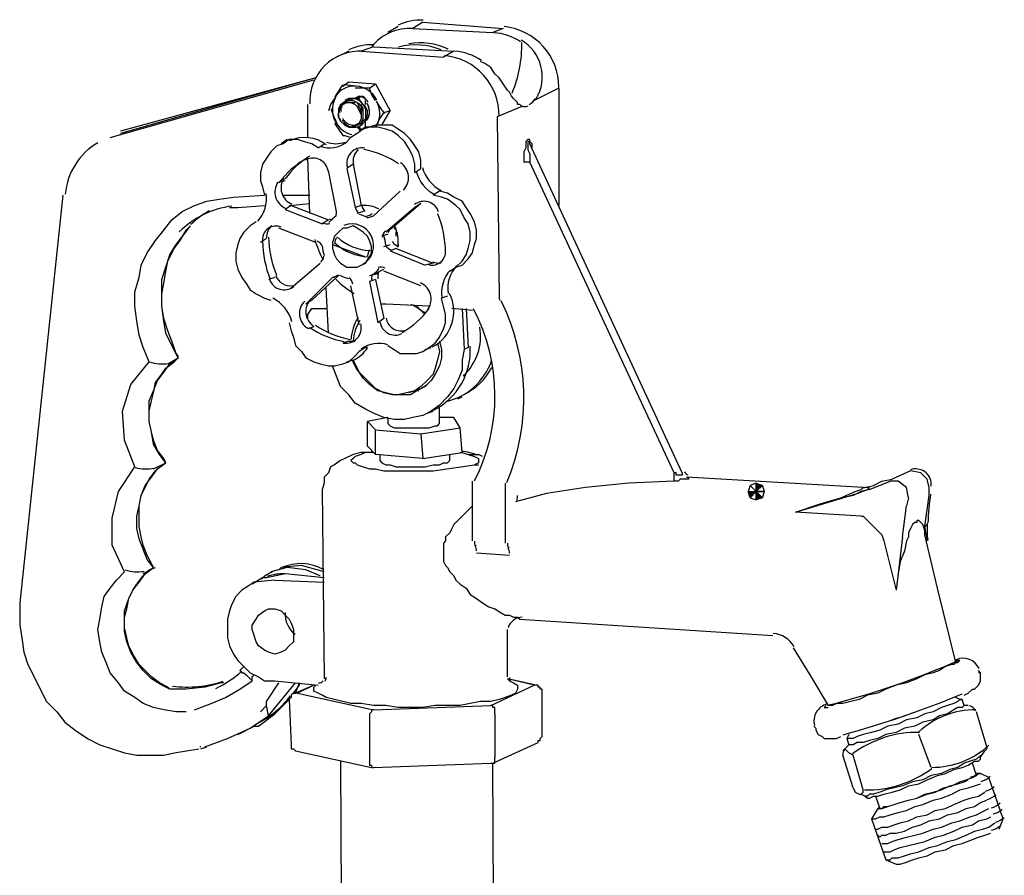
# Model space of a CAD drawing. Extents: x -53 to 271, y 37 to 230.
# Drawn here: x 172 to 192, y 189 to 207 of the extents above; entities that cross this region are included whole.
import ezdxf

# ---------------------------------------------------------------- set-up
doc = ezdxf.new("R2010")
doc.units = 0
doc.layers.add('LAYER_1', color=160, linetype='Continuous')

msp = doc.modelspace()

# ---------------------------------------------------------------- hatches: boundary and pattern name
at = {"layer": 'LAYER_1'}
h = msp.add_hatch(color=7, dxfattribs=at)
h.dxf.hatch_style = 2
edge = h.paths.add_edge_path(flags=16)
edge.add_spline(control_points=[(187.041, 197.203), (187.041, 197.203), (186.998, 197.076), (186.998, 197.076), (186.998, 197.076), (187.168, 197.076), (187.168, 197.076), (187.168, 197.076), (187.041, 197.203), (187.041, 197.203)], knot_values=[0, 0, 0, 0, 1, 1, 1, 2, 2, 2, 3, 3, 3, 3], degree=3, periodic=0)
edge = h.paths.add_edge_path()
edge.add_spline(control_points=[(186.998, 197.076), (186.998, 197.076), (187.168, 197.076), (187.168, 197.076), (187.168, 197.076), (187.041, 196.949), (187.041, 196.949), (187.041, 196.949), (186.998, 197.076), (186.998, 197.076)], knot_values=[0, 0, 0, 0, 1, 1, 1, 2, 2, 2, 3, 3, 3, 3], degree=3, periodic=0)
h = msp.add_hatch(color=7, dxfattribs=at)
h.dxf.hatch_style = 2
edge = h.paths.add_edge_path(flags=16)
edge.add_spline(control_points=[(187.337, 197.076), (187.337, 197.076), (187.295, 197.203), (187.295, 197.203), (187.295, 197.203), (187.168, 197.076), (187.168, 197.076), (187.168, 197.076), (187.337, 197.076), (187.337, 197.076)], knot_values=[0, 0, 0, 0, 1, 1, 1, 2, 2, 2, 3, 3, 3, 3], degree=3, periodic=0)
edge = h.paths.add_edge_path()
edge.add_spline(control_points=[(187.295, 197.203), (187.295, 197.203), (187.168, 197.076), (187.168, 197.076), (187.168, 197.076), (187.168, 197.245), (187.168, 197.245), (187.168, 197.245), (187.295, 197.203), (187.295, 197.203)], knot_values=[0, 0, 0, 0, 1, 1, 1, 2, 2, 2, 3, 3, 3, 3], degree=3, periodic=0)
edge = h.paths.add_edge_path(flags=16)
edge.add_spline(control_points=[(187.168, 197.076), (187.168, 197.076), (187.168, 197.245), (187.168, 197.245), (187.168, 197.245), (187.041, 197.203), (187.041, 197.203), (187.041, 197.203), (187.168, 197.076), (187.168, 197.076)], knot_values=[0, 0, 0, 0, 1, 1, 1, 2, 2, 2, 3, 3, 3, 3], degree=3, periodic=0)
h = msp.add_hatch(color=7, dxfattribs=at)
h.dxf.hatch_style = 2
edge = h.paths.add_edge_path(flags=16)
edge.add_spline(control_points=[(187.041, 196.949), (187.041, 196.949), (187.168, 196.906), (187.168, 196.906), (187.168, 196.906), (187.168, 197.076), (187.168, 197.076), (187.168, 197.076), (187.041, 196.949), (187.041, 196.949)], knot_values=[0, 0, 0, 0, 1, 1, 1, 2, 2, 2, 3, 3, 3, 3], degree=3, periodic=0)
edge = h.paths.add_edge_path()
edge.add_spline(control_points=[(187.168, 196.906), (187.168, 196.906), (187.168, 197.076), (187.168, 197.076), (187.168, 197.076), (187.295, 196.949), (187.295, 196.949), (187.295, 196.949), (187.168, 196.906), (187.168, 196.906)], knot_values=[0, 0, 0, 0, 1, 1, 1, 2, 2, 2, 3, 3, 3, 3], degree=3, periodic=0)
edge = h.paths.add_edge_path(flags=16)
edge.add_spline(control_points=[(187.168, 197.076), (187.168, 197.076), (187.295, 196.949), (187.295, 196.949), (187.295, 196.949), (187.337, 197.076), (187.337, 197.076), (187.337, 197.076), (187.168, 197.076), (187.168, 197.076)], knot_values=[0, 0, 0, 0, 1, 1, 1, 2, 2, 2, 3, 3, 3, 3], degree=3, periodic=0)

# ---------------------------------------------------------------- linework, layer by layer
at = {"layer": 'LAYER_1', "color": 7}
for p, q in [((179.802, 206.643), (179.59, 206.516)), ((180.31, 206.728), (180.098, 206.601)), ((180.31, 206.728), (181.961, 206.601)), ((180.098, 206.601), (181.749, 206.516)), ((181.961, 206.601), (181.749, 206.516)), ((178.786, 206.135), (178.532, 206.008)), ((179.294, 206.22), (179.04, 206.135)), ((179.04, 206.135), (180.733, 206.008)), ((179.294, 206.22), (180.945, 206.135)), ((180.945, 206.135), (180.733, 206.008)), ((173.875, 204.357), (178.066, 205.542)), ((178.109, 205.585), (174.087, 204.484)), ((178.109, 205.585), (174.087, 204.442)), ((183.104, 205.373), (182.596, 205.119)), ((183.104, 205.373), (183.104, 202.96)), ((177.939, 204.357), (177.939, 205.035)), ((178.701, 205.119), (178.701, 205.119)), ((178.744, 205.119), (178.744, 205.119)), ((178.998, 205.204), (178.913, 205.161)), ((178.998, 205.204), (178.998, 205.204)), ((179.125, 205.035), (179.125, 205.119)), ((178.616, 204.992), (178.574, 204.95)), ((178.616, 204.992), (178.574, 204.95)), ((179.463, 204.611), (179.633, 204.907)), ((182.342, 204.992), (181.834, 204.78)), ((178.616, 204.696), (178.616, 204.738)), ((179.125, 204.696), (179.125, 204.738)), ((179.125, 204.569), (179.125, 204.696)), ((181.834, 204.78), (181.876, 201.055)), ((178.955, 204.569), (178.998, 204.569)), ((179.125, 204.569), (178.998, 204.484)), ((179.04, 204.526), (178.998, 204.526)), ((177.516, 204.315), (177.389, 204.23)), ((178.151, 204.146), (178.278, 204.23)), ((185.644, 197.457), (182.511, 204.23)), ((182.511, 204.23), (182.511, 204.23)), ((177.897, 203.934), (177.897, 203.891)), ((177.982, 202.791), (177.939, 203.934)), ((178.871, 203.807), (178.744, 203.722)), ((178.871, 203.807), (179.04, 202.96)), ((182.511, 203.849), (182.384, 203.849)), ((185.475, 197.457), (182.511, 203.849)), ((178.532, 202.833), (178.363, 203.68)), ((178.744, 203.722), (178.913, 202.918)), ((177.473, 203.468), (177.304, 203.426)), ((179.294, 202.748), (179.844, 203.256)), ((172.902, 203.172), (172.013, 194.79)), ((176.415, 203.129), (177.05, 203.172)), ((177.431, 203.172), (177.982, 203.172)), ((177.558, 202.96), (177.982, 203.002)), ((180.267, 203.002), (179.675, 202.494)), ((180.267, 203.002), (180.141, 202.918)), ((176.5, 202.918), (177.05, 202.96)), ((177.601, 202.96), (177.473, 202.875)), ((177.473, 202.875), (178.235, 202.579)), ((177.601, 202.96), (178.363, 202.664)), ((179.04, 202.96), (178.913, 202.918)), ((179.082, 202.833), (178.955, 202.791)), ((180.141, 202.918), (179.548, 202.41)), ((178.363, 202.664), (178.235, 202.579)), ((179.167, 202.706), (179.294, 202.748)), ((179.294, 202.748), (179.294, 202.748)), ((178.109, 202.198), (177.347, 202.494)), ((178.659, 202.494), (178.659, 202.494)), ((179.675, 202.494), (179.548, 202.41)), ((179.76, 202.494), (179.717, 202.537)), ((179.76, 202.325), (179.76, 202.41)), ((177.092, 202.283), (176.966, 202.198)), ((179.59, 202.367), (179.463, 202.325)), ((178.447, 202.156), (179.125, 201.902)), ((179.505, 202.113), (179.633, 202.156)), ((179.76, 202.071), (179.633, 202.029)), ((179.633, 202.029), (180.352, 201.732)), ((179.76, 202.071), (180.522, 201.775)), ((179.802, 202.156), (179.802, 202.113)), ((177.601, 201.267), (178.193, 201.775)), ((180.522, 201.775), (180.352, 201.732)), ((179.04, 201.732), (179.04, 201.732)), ((179.336, 201.563), (179.421, 201.605)), ((179.421, 201.605), (179.505, 201.648)), ((180.267, 201.309), (179.505, 201.605)), ((177.262, 201.478), (177.135, 201.436)), ((178.447, 201.478), (177.897, 200.928)), ((178.574, 201.521), (178.024, 201.013)), ((178.574, 201.521), (178.447, 201.478)), ((179.209, 201.521), (179.379, 201.563)), ((179.336, 201.436), (179.209, 201.394)), ((179.209, 201.394), (179.379, 200.547)), ((179.336, 201.436), (179.505, 200.632)), ((178.363, 200.335), (178.32, 201.267)), ((178.998, 200.505), (178.828, 201.309)), ((178.024, 201.013), (177.897, 200.928)), ((180.818, 201.097), (180.691, 201.055)), ((181.326, 200.801), (180.903, 200.843)), ((181.199, 200.843), (181.241, 200.039)), ((179.505, 200.632), (179.379, 200.547)), ((178.066, 200.463), (177.939, 200.42)), ((178.786, 200.166), (178.659, 200.124)), ((180.352, 199.997), (180.479, 200.039)), ((181.241, 200.039), (181.157, 199.997)), ((178.744, 199.743), (178.871, 199.785)), ((180.141, 199.15), (180.267, 199.192)), ((181.029, 198.981), (181.114, 199.023)), ((180.648, 198.473), (180.648, 198.811)), ((179.59, 198.6), (179.59, 198.473)), ((180.395, 198.685), (180.522, 198.727)), ((179.421, 197.838), (179.421, 197.711)), ((180.86, 197.711), (180.86, 197.838)), ((181.538, 197.796), (181.453, 197.838)), ((174.764, 197.541), (175.018, 197.668)), ((175.018, 197.668), (175.018, 197.668)), ((185.475, 197.288), (185.475, 197.457)), ((189.369, 197.16), (185.729, 197.372)), ((190.343, 197.499), (189.962, 197.33)), ((190.343, 197.499), (189.962, 197.33)), ((189.962, 197.33), (189.962, 197.33)), ((190.343, 197.499), (190.343, 197.499)), ((178.235, 197.118), (178.278, 193.223)), ((181.326, 196.06), (181.326, 197.288)), ((182.003, 197.245), (182.003, 196.017)), ((189.496, 197.118), (189.92, 197.288)), ((190.724, 196.991), (190.724, 197.16)), ((190.724, 197.16), (190.724, 197.16)), ((190.301, 196.949), (190.258, 196.779)), ((190.724, 196.991), (190.724, 196.991)), ((190.173, 196.144), (190.258, 196.779)), ((189.327, 196.568), (189.369, 196.568)), ((189.75, 196.187), (189.369, 196.568)), ((190.639, 196.356), (190.682, 196.398)), ((190.173, 196.144), (190.047, 195.044)), ((182.088, 195.763), (181.41, 195.806)), ((174.553, 195.382), (174.764, 195.51)), ((174.764, 195.51), (174.764, 195.51)), ((177.389, 195.51), (177.347, 195.467)), ((177.008, 195.298), (176.796, 195.171)), ((177.092, 195.298), (177.008, 195.298)), ((177.347, 195.467), (177.177, 195.425)), ((178.278, 195.298), (177.473, 195.382)), ((178.278, 195.298), (177.473, 195.382)), ((176.796, 195.171), (176.839, 195.213)), ((177.262, 195.255), (176.839, 195.213)), ((177.262, 195.255), (178.278, 195.213)), ((182.3, 194.451), (187.507, 194.113)), ((182.046, 193.266), (182.046, 194.239)), ((191.782, 193.35), (191.74, 193.393)), ((176.204, 193.139), (176.161, 193.139)), ((177.092, 192.758), (177.347, 193.139)), ((177.135, 192.461), (177.685, 193.139)), ((178.066, 193.096), (177.685, 192.927)), ((182.638, 193.096), (182.046, 193.223)), ((175.103, 193.012), (175.103, 193.012)), ((177.092, 192.673), (176.966, 192.546)), ((179.294, 192.588), (181.707, 192.673)), ((191.359, 192.8), (191.274, 192.842)), ((191.444, 192.673), (191.401, 192.8)), ((191.528, 192.673), (191.444, 192.673)), ((181.791, 192.504), (181.791, 191.615)), ((191.909, 191.826), (191.698, 192.546)), ((179.209, 192.419), (179.209, 191.488)), ((176.5, 192.08), (176.839, 192.25)), ((188.353, 192.25), (188.396, 192.207)), ((189.073, 192.08), (189.03, 191.996)), ((190.766, 191.403), (190.512, 192.08)), ((181.749, 191.488), (182.68, 191.911)), ((189.073, 191.869), (188.946, 191.742)), ((189.03, 191.996), (189.073, 191.869)), ((175.188, 191.699), (175.696, 191.784)), ((175.738, 191.784), (175.865, 191.826)), ((175.823, 191.826), (175.823, 191.826)), ((177.685, 191.742), (179.252, 191.403)), ((189.158, 190.98), (188.946, 191.657)), ((189.369, 190.938), (189.158, 191.657)), ((191.782, 191.615), (191.867, 191.742)), ((191.782, 191.615), (191.782, 191.657)), ((178.616, 191.53), (178.701, 173.835)), ((179.294, 191.403), (181.707, 191.488)), ((181.834, 173.877), (181.749, 191.488)), ((191.698, 191.234), (191.613, 191.488)), ((191.952, 191.191), (191.782, 191.276)), ((192.248, 190.345), (191.952, 191.191)), ((189.327, 190.853), (189.411, 190.81)), ((189.411, 190.81), (189.454, 190.768)), ((189.623, 190.81), (189.708, 190.556)), ((192.163, 190.133), (192.248, 190.345)), ((189.835, 189.498), (190.047, 189.413))]:
    msp.add_line(p, q, dxfattribs=at)
for points in [[(182.342, 204.992), (182.3, 205.035), (182.257, 205.035), (182.257, 205.077), (182.215, 205.119), (182.173, 205.161), (182.13, 205.204), (182.088, 205.288), (182.046, 205.331), (181.961, 205.458), (181.876, 205.585), (181.791, 205.669), (181.707, 205.796), (181.58, 205.881), (181.495, 205.923)], [(178.659, 205.415), (178.786, 205.5), (179.336, 205.458)], [(179.336, 205.119), (179.252, 205.246), (179.209, 205.373), (179.336, 205.458), (179.633, 204.907), (179.505, 204.865)], [(179.209, 205.373), (179.082, 205.373), (178.913, 205.373)], [(178.49, 205.161), (178.405, 205.035), (178.363, 204.907)], [(178.574, 204.907), (178.616, 204.95), (178.659, 205.035), (178.701, 205.077), (178.786, 205.119), (178.871, 205.119), (178.955, 205.077), (178.998, 205.035), (179.04, 204.992), (179.04, 204.907), (179.04, 204.823)], [(178.574, 204.865), (178.616, 204.95), (178.659, 205.035), (178.744, 205.077), (178.828, 205.077), (178.913, 205.035), (178.955, 204.992), (178.998, 204.907), (179.04, 204.823), (179.04, 204.738), (178.998, 204.653), (178.913, 204.611), (178.828, 204.569), (178.744, 204.611), (178.701, 204.611), (178.616, 204.696), (178.574, 204.78), (178.574, 204.865)], [(178.701, 205.077), (178.616, 205.035), (178.574, 204.95), (178.574, 204.865), (178.574, 204.78), (178.616, 204.696), (178.701, 204.611), (178.786, 204.569), (178.871, 204.569), (178.955, 204.611), (179.04, 204.653), (179.082, 204.738), (179.082, 204.823), (179.082, 204.95), (179.04, 205.035)], [(178.744, 205.119), (178.786, 205.119), (178.871, 205.161), (178.955, 205.161), (179.04, 205.077), (179.082, 205.035), (179.125, 204.95), (179.125, 204.823), (179.125, 204.738), (179.04, 204.653), (179.04, 204.611)], [(178.998, 204.569), (179.04, 204.611), (179.125, 204.696), (179.167, 204.823), (179.167, 204.907), (179.125, 204.992), (179.04, 205.077), (178.998, 205.161), (178.871, 205.161), (178.786, 205.161), (178.786, 205.119)], [(178.828, 205.077), (178.871, 205.077), (178.913, 205.077)], [(178.955, 205.161), (178.955, 205.161), (178.913, 205.161), (178.955, 205.161), (179.04, 205.204)], [(179.336, 204.569), (179.421, 204.738), (179.505, 204.865)], [(178.49, 204.653), (178.574, 204.526), (178.659, 204.399), (178.701, 204.399), (178.828, 204.357)], [(180.141, 203.638), (180.267, 203.722), (180.267, 203.891), (180.225, 204.061), (180.141, 204.188), (180.056, 204.315), (179.929, 204.442), (179.802, 204.526), (179.675, 204.611), (179.505, 204.611), (179.336, 204.611), (179.209, 204.569), (179.125, 204.569)], [(180.141, 203.638), (180.141, 203.807), (180.098, 203.976), (180.014, 204.146), (179.929, 204.272), (179.802, 204.399), (179.675, 204.484), (179.548, 204.526), (179.379, 204.569), (179.209, 204.569), (179.082, 204.526), (178.955, 204.442), (178.828, 204.357), (178.701, 204.23)], [(178.955, 204.569), (178.998, 204.526), (179.04, 204.526)], [(178.998, 204.569), (179.04, 204.526), (179.082, 204.526)], [(178.151, 204.146), (178.024, 204.23), (177.854, 204.272), (177.728, 204.315), (177.558, 204.315), (177.431, 204.23), (177.304, 204.188), (177.177, 204.061), (177.092, 203.934), (177.008, 203.807), (176.966, 203.638), (176.966, 203.468), (177.008, 203.341), (177.05, 203.172)], [(182.554, 204.146), (182.554, 204.23), (182.511, 204.272), (182.511, 204.315), (182.469, 204.315), (182.427, 204.272), (182.427, 204.23), (182.427, 204.146), (182.384, 204.061), (182.384, 203.934), (182.384, 203.849)], [(182.511, 204.23), (182.511, 204.272), (182.469, 204.272), (182.469, 204.23), (182.469, 204.188), (182.469, 204.146), (182.469, 204.103), (182.511, 204.018), (182.511, 203.934), (182.511, 203.849)], [(180.86, 201.605), (180.987, 201.69), (181.114, 201.732), (181.241, 201.86), (181.326, 201.986), (181.368, 202.156), (181.41, 202.283), (181.41, 202.452), (181.368, 202.621), (181.284, 202.791), (181.199, 202.918), (181.114, 203.045), (180.945, 203.129), (180.818, 203.214), (180.648, 203.256), (180.522, 203.172)], [(175.441, 192.546), (175.23, 192.546), (174.976, 192.588), (174.764, 192.631), (174.553, 192.716), (174.383, 192.842), (174.172, 192.969), (174.045, 193.139), (173.875, 193.35), (173.791, 193.562), (173.706, 193.774), (173.664, 193.985), (173.621, 194.239), (173.664, 194.451), (173.706, 194.705), (173.748, 194.917), (173.875, 195.086), (174.002, 195.255), (174.172, 195.425), (173.917, 195.975), (173.917, 196.525), (174.045, 197.076), (174.383, 197.584), (174.172, 198.134), (174.129, 198.727), (174.298, 199.277), (174.679, 199.743), (174.553, 200.039), (174.468, 200.293), (174.426, 200.589), (174.383, 200.886), (174.383, 201.182), (174.468, 201.478), (174.51, 201.732), (174.637, 201.986), (174.807, 202.24), (174.976, 202.452), (175.145, 202.664), (175.357, 202.833), (175.611, 202.96), (175.865, 203.045), (176.119, 203.087), (176.415, 203.129)], [(180.86, 201.605), (180.987, 201.69), (181.114, 201.817), (181.199, 201.944), (181.241, 202.071), (181.284, 202.24), (181.284, 202.41), (181.241, 202.579), (181.157, 202.706), (181.072, 202.875), (180.987, 202.96), (180.818, 203.087), (180.691, 203.129), (180.522, 203.172)], [(176.33, 202.918), (176.415, 202.918), (176.5, 202.918)], [(176.881, 202.621), (176.754, 202.537), (176.627, 202.41), (176.542, 202.283), (176.5, 202.156), (176.458, 201.986), (176.458, 201.817), (176.5, 201.648), (176.585, 201.478), (176.669, 201.351), (176.754, 201.224), (176.881, 201.14), (177.05, 201.055), (177.177, 201.013)], [(175.018, 197.668), (174.891, 197.838), (174.764, 198.049), (174.722, 198.303), (174.679, 198.515), (174.679, 198.727), (174.679, 198.938), (174.764, 199.15), (174.849, 199.362), (174.976, 199.531), (175.103, 199.7), (175.272, 199.827), (175.145, 200.081), (175.018, 200.335), (174.976, 200.589), (174.934, 200.886), (174.934, 201.14), (174.934, 201.436), (175.018, 201.69), (175.103, 201.944), (175.23, 202.156), (175.399, 202.367), (175.526, 202.537)], [(175.272, 199.87), (175.23, 199.912), (175.145, 200.166), (175.06, 200.378), (174.976, 200.632), (174.934, 200.886), (174.934, 201.14), (174.976, 201.351), (175.018, 201.605), (175.06, 201.817), (175.188, 202.071), (175.315, 202.24), (175.441, 202.452), (175.526, 202.537)], [(178.744, 201.69), (178.828, 201.69), (178.955, 201.69), (179.04, 201.732), (179.125, 201.775), (179.209, 201.902), (179.252, 201.986), (179.252, 202.113), (179.209, 202.24), (179.167, 202.325), (179.082, 202.41), (178.955, 202.494), (178.871, 202.537), (178.744, 202.494), (178.659, 202.494), (178.574, 202.41), (178.49, 202.325), (178.447, 202.198), (178.447, 202.071), (178.49, 201.944), (178.532, 201.86), (178.616, 201.775), (178.744, 201.69)], [(179.717, 202.494), (179.76, 202.452), (179.76, 202.41)], [(179.59, 200.081), (179.717, 199.997), (179.844, 199.912), (180.014, 199.912), (180.183, 199.912), (180.31, 199.954), (180.437, 200.039), (180.564, 200.124), (180.648, 200.251), (180.733, 200.42), (180.776, 200.547), (180.776, 200.716), (180.733, 200.886), (180.691, 201.055)], [(177.939, 200.632), (177.939, 200.716), (178.024, 200.843), (178.32, 200.843)], [(181.114, 200.843), (181.157, 199.997), (181.114, 199.785), (181.114, 199.573), (181.029, 199.362), (180.945, 199.192), (180.818, 199.023), (180.648, 198.854), (180.479, 198.727), (180.31, 198.642), (180.098, 198.6), (179.929, 198.557), (179.717, 198.557), (179.505, 198.6), (179.294, 198.685), (179.125, 198.769), (178.913, 198.896), (178.786, 199.066), (178.616, 199.235), (178.532, 199.446), (178.447, 199.658)], [(180.437, 200.886), (179.548, 200.928), (179.463, 200.928)], [(180.183, 200.886), (180.267, 200.801), (180.352, 200.759)], [(177.558, 200.547), (177.601, 200.378), (177.643, 200.251), (177.685, 200.081), (177.812, 199.954), (177.897, 199.827), (178.066, 199.743), (178.193, 199.7), (178.363, 199.658), (178.49, 199.658), (178.659, 199.7), (178.786, 199.743), (178.913, 199.87), (178.998, 199.954)], [(178.786, 200.166), (178.871, 200.166), (178.913, 200.166)], [(180.648, 200.166), (180.691, 199.997), (180.691, 199.827), (180.648, 199.658), (180.564, 199.489), (180.479, 199.362), (180.352, 199.235), (180.183, 199.15), (180.056, 199.066), (179.886, 199.066), (179.717, 199.066), (179.548, 199.108), (179.379, 199.15), (179.209, 199.277), (179.082, 199.404), (178.998, 199.531), (178.913, 199.7), (178.871, 199.785)], [(180.606, 200.124), (180.648, 199.954), (180.606, 199.785), (180.564, 199.616), (180.522, 199.489), (180.395, 199.362), (180.267, 199.235), (180.141, 199.15), (179.971, 199.108), (179.802, 199.066), (179.675, 199.066), (179.505, 199.108), (179.336, 199.192), (179.209, 199.319), (179.082, 199.446), (178.955, 199.573), (178.871, 199.743), (178.871, 199.785)], [(179.167, 200.039), (179.125, 200.039), (178.998, 199.954)], [(175.018, 197.668), (174.976, 197.753), (174.849, 197.922), (174.764, 198.134), (174.722, 198.303), (174.679, 198.515), (174.679, 198.727), (174.722, 198.938), (174.764, 199.108), (174.807, 199.319), (174.934, 199.489), (175.018, 199.616), (175.188, 199.743), (175.272, 199.827)], [(175.06, 199.7), (175.272, 199.827), (175.272, 199.87)], [(180.225, 199.15), (180.141, 199.15), (180.014, 199.108)], [(180.267, 199.192), (180.395, 199.277), (180.437, 199.319)], [(179.59, 198.6), (179.167, 198.515), (179.336, 198.346), (180.267, 198.261), (181.072, 198.388)], [(181.072, 198.388), (180.945, 198.6), (180.648, 198.6)], [(179.336, 197.838), (179.167, 198.007), (179.167, 198.515)], [(180.31, 197.753), (179.336, 197.838), (179.336, 198.346)], [(179.59, 198.473), (179.633, 198.43), (179.717, 198.388), (179.802, 198.388), (179.929, 198.388), (180.056, 198.388), (180.225, 198.388), (180.352, 198.388), (180.437, 198.388), (180.564, 198.43), (180.606, 198.43), (180.648, 198.473)], [(180.267, 198.261), (180.31, 197.753), (181.114, 197.88), (181.072, 198.388)], [(179.252, 197.922), (179.252, 197.88), (179.04, 197.88), (178.871, 197.838), (178.701, 197.753), (178.616, 197.711), (178.49, 197.626), (178.405, 197.584), (178.363, 197.457), (178.278, 197.372), (178.278, 197.245), (178.235, 197.118)], [(179.294, 197.88), (179.125, 197.88), (179.04, 197.838), (178.913, 197.796), (178.871, 197.753), (178.828, 197.711), (178.871, 197.668), (178.913, 197.668), (178.955, 197.626), (179.082, 197.584), (179.209, 197.541), (179.336, 197.541), (179.505, 197.499), (179.717, 197.499), (179.929, 197.499), (180.098, 197.499), (180.31, 197.499), (180.522, 197.499)], [(181.072, 197.88), (181.114, 197.88), (181.241, 197.838), (181.453, 197.838)], [(181.241, 197.838), (181.368, 197.796), (181.453, 197.753), (181.453, 197.668), (181.368, 197.626)], [(174.764, 195.51), (174.637, 195.679), (174.553, 195.891), (174.468, 196.102), (174.426, 196.314), (174.426, 196.568), (174.468, 196.779), (174.51, 196.991), (174.595, 197.203), (174.722, 197.372), (174.849, 197.541), (175.018, 197.668)], [(174.764, 195.51), (174.722, 195.594), (174.637, 195.763), (174.553, 195.975), (174.51, 196.144), (174.468, 196.356), (174.468, 196.568), (174.468, 196.779), (174.51, 196.991), (174.595, 197.16), (174.679, 197.33), (174.807, 197.499), (174.934, 197.626), (175.018, 197.668)], [(179.421, 197.711), (179.463, 197.668), (179.548, 197.626), (179.633, 197.626), (179.76, 197.584), (179.929, 197.584), (180.056, 197.584), (180.225, 197.584), (180.352, 197.584), (180.522, 197.626), (180.648, 197.626), (180.733, 197.668), (180.818, 197.668), (180.86, 197.711)], [(180.522, 197.499), (181.368, 197.626), (181.453, 197.626)], [(185.729, 197.372), (185.771, 197.372), (185.771, 197.33), (185.729, 197.33), (185.686, 197.33), (185.644, 197.33), (185.602, 197.33), (185.559, 197.288), (185.517, 197.288), (185.475, 197.288), (184.543, 197.245), (183.654, 197.16), (182.85, 197.033), (182.215, 196.864)], [(185.644, 197.457), (185.644, 197.414), (185.602, 197.414), (185.559, 197.414), (185.517, 197.414), (185.517, 197.457), (185.475, 197.457)], [(189.411, 197.16), (189.581, 197.203), (189.75, 197.288), (189.962, 197.33)], [(190.724, 197.16), (190.682, 197.33), (190.554, 197.457), (190.343, 197.499)], [(189.327, 196.568), (187.972, 196.652), (188.48, 196.822), (188.904, 196.949), (189.2, 197.076), (189.327, 197.118), (189.369, 197.16)], [(187.972, 196.652), (188.946, 196.949), (189.242, 197.033), (189.454, 197.118), (189.496, 197.16), (189.411, 197.16)], [(189.496, 197.118), (189.327, 197.076), (189.158, 196.991), (188.946, 196.949)], [(190.301, 196.949), (190.258, 197.16), (190.089, 197.288), (189.92, 197.288)], [(190.639, 196.356), (190.724, 196.991), (190.724, 197.16)], [(181.326, 196.779), (181.284, 196.737), (181.072, 196.525), (180.945, 196.398), (180.903, 196.314), (180.86, 196.229), (180.776, 196.144), (180.776, 196.06), (180.733, 196.017), (180.733, 195.975), (180.733, 195.891), (180.733, 195.848), (180.733, 195.763), (180.733, 195.721), (180.733, 195.636), (180.776, 195.552), (180.818, 195.51), (180.86, 195.425), (180.945, 195.34), (180.987, 195.255), (181.072, 195.171), (181.199, 195.086), (181.284, 194.959), (181.41, 194.874), (181.538, 194.79), (181.665, 194.705), (181.791, 194.663), (181.919, 194.578), (182.003, 194.536), (182.088, 194.536), (182.173, 194.493), (182.257, 194.493), (182.3, 194.451)], [(190.639, 196.187), (190.639, 196.271), (190.597, 196.398), (190.554, 196.441), (190.512, 196.483), (190.47, 196.483), (190.47, 196.441), (190.428, 196.441), (190.385, 196.398), (190.343, 196.314), (190.301, 196.229), (190.301, 196.144), (190.258, 196.06), (190.216, 195.848), (190.131, 195.636), (190.089, 195.382), (190.047, 195.044)], [(190.682, 196.06), (190.682, 196.102), (190.639, 196.356)], [(189.75, 196.187), (189.75, 196.187), (189.792, 196.06), (190.047, 195.044)], [(191.274, 193.562), (190.893, 195.086), (190.639, 196.187)], [(175.103, 193.012), (175.06, 193.054), (174.891, 193.139), (174.722, 193.266), (174.595, 193.393), (174.468, 193.52), (174.341, 193.731), (174.256, 193.901), (174.214, 194.07), (174.172, 194.282), (174.172, 194.493), (174.214, 194.663), (174.256, 194.874), (174.341, 195.044), (174.426, 195.171), (174.553, 195.34), (174.679, 195.467), (174.807, 195.51)], [(176.161, 193.139), (175.823, 193.054), (175.441, 193.012), (175.103, 193.012), (174.934, 193.096), (174.722, 193.223), (174.553, 193.393), (174.426, 193.562), (174.298, 193.774), (174.214, 193.985), (174.172, 194.197), (174.172, 194.409), (174.172, 194.621), (174.256, 194.874), (174.341, 195.044), (174.468, 195.213), (174.595, 195.382), (174.764, 195.51)], [(178.193, 195.34), (177.897, 195.467), (177.516, 195.51), (177.177, 195.425)], [(178.278, 195.425), (177.812, 195.552), (177.389, 195.51)], [(177.473, 195.382), (177.473, 195.382), (177.092, 195.298)], [(176.839, 195.213), (176.711, 195.128), (176.585, 195.044), (176.458, 194.917), (176.373, 194.747), (176.33, 194.621), (176.288, 194.451), (176.288, 194.282), (176.288, 194.07), (176.33, 193.901), (176.415, 193.731), (176.5, 193.604), (176.627, 193.477), (176.754, 193.35), (176.923, 193.266), (177.05, 193.181), (177.22, 193.181), (177.262, 193.181), (178.151, 193.096)], [(172.013, 194.79), (172.013, 194.621), (172.013, 194.324), (172.055, 194.07), (172.097, 193.774), (172.182, 193.52), (172.309, 193.266), (172.436, 193.012), (172.563, 192.758), (172.775, 192.546), (172.944, 192.335), (173.155, 192.165), (173.41, 191.996), (173.664, 191.869), (173.917, 191.784), (174.172, 191.699), (174.426, 191.657), (174.722, 191.657), (174.976, 191.657), (175.188, 191.699)], [(176.796, 194.239), (176.796, 194.324), (176.881, 194.451), (176.923, 194.536), (177.05, 194.621), (177.135, 194.663), (177.262, 194.663), (177.389, 194.621), (177.473, 194.536), (177.558, 194.451), (177.601, 194.366), (177.643, 194.239), (177.643, 194.113), (177.643, 193.985), (177.558, 193.901), (177.473, 193.816), (177.389, 193.774), (177.262, 193.731), (177.135, 193.774), (177.05, 193.816), (176.923, 193.901), (176.881, 193.985), (176.839, 194.113), (176.796, 194.239)], [(187.93, 193.858), (188.269, 193.308), (188.65, 192.673)], [(176.627, 193.477), (176.585, 193.435), (176.542, 193.393)], [(191.274, 193.562), (191.232, 193.52), (191.19, 193.52), (191.063, 193.477), (190.935, 193.393), (190.809, 193.35), (190.639, 193.308), (190.47, 193.223), (190.258, 193.139), (190.047, 193.096), (189.835, 193.012), (189.666, 192.927), (189.454, 192.885), (189.285, 192.8), (189.115, 192.758), (188.946, 192.716), (188.819, 192.716), (188.734, 192.673), (188.692, 192.673), (188.65, 192.673)], [(191.274, 193.562), (191.316, 193.562), (191.359, 193.604), (191.316, 193.604), (191.274, 193.604)], [(176.542, 193.393), (176.585, 193.35), (176.627, 193.35), (176.669, 193.308), (176.711, 193.266), (176.754, 193.223), (176.796, 193.181)], [(176.796, 193.181), (176.796, 193.266), (176.839, 193.308)], [(191.444, 192.885), (191.528, 192.927), (191.613, 193.012), (191.655, 193.012), (191.698, 193.054), (191.74, 193.096), (191.782, 193.181), (191.782, 193.266), (191.782, 193.35), (191.74, 193.35)], [(175.611, 192.588), (175.95, 192.716), (176.246, 192.842), (176.542, 193.012), (176.796, 193.181)], [(177.643, 192.927), (177.685, 192.927), (177.77, 193.139)], [(177.643, 192.927), (177.77, 193.096), (177.77, 193.139)], [(178.066, 193.096), (177.728, 192.927), (179.294, 192.588)], [(182.046, 193.223), (182.088, 193.181), (182.173, 193.139), (182.257, 193.096), (182.257, 193.054), (182.257, 193.012), (182.215, 192.927), (182.13, 192.885), (182.003, 192.842), (181.876, 192.8), (181.707, 192.758), (181.495, 192.758), (181.284, 192.716), (181.072, 192.673), (180.818, 192.673), (180.564, 192.673), (180.31, 192.631), (180.056, 192.631), (179.802, 192.631), (179.548, 192.673), (179.294, 192.673), (179.04, 192.716), (178.828, 192.716), (178.659, 192.758), (178.49, 192.8), (178.32, 192.842), (178.235, 192.885), (178.151, 192.927), (178.066, 192.969), (178.066, 193.012), (178.066, 193.054), (178.109, 193.096)], [(181.707, 192.673), (182.596, 193.096), (182.046, 193.223)], [(182.765, 192.038), (182.765, 192.969), (182.765, 193.012), (182.723, 193.012), (182.723, 193.054), (182.68, 193.054), (182.68, 193.096), (182.638, 193.096), (182.596, 193.096)], [(177.728, 192.927), (177.685, 192.927), (177.643, 192.927), (177.601, 192.885), (177.601, 192.842), (177.558, 192.8), (177.601, 191.869), (177.601, 191.826), (177.601, 191.784), (177.643, 191.784), (177.685, 191.742)], [(176.923, 192.25), (177.262, 192.504), (177.601, 192.842)], [(177.135, 192.461), (177.092, 192.673), (177.092, 192.758)], [(181.791, 192.504), (181.791, 192.546), (181.791, 192.588), (181.791, 192.631), (181.749, 192.631), (181.749, 192.673), (181.707, 192.673)], [(188.607, 192.673), (188.565, 192.631), (188.65, 192.631)], [(191.359, 192.8), (191.401, 192.8), (191.359, 192.8), (191.316, 192.758), (191.232, 192.716), (191.105, 192.673), (190.978, 192.631), (190.809, 192.546), (190.639, 192.504), (190.47, 192.419), (190.258, 192.377), (190.089, 192.292), (189.877, 192.25), (189.708, 192.165), (189.539, 192.123), (189.369, 192.08), (189.242, 192.038), (189.158, 191.996), (189.073, 191.996), (189.03, 191.996)], [(191.444, 192.673), (191.401, 192.631), (191.316, 192.631), (191.232, 192.588), (191.105, 192.504), (190.935, 192.461), (190.809, 192.377), (190.597, 192.335), (190.428, 192.25), (190.216, 192.207), (190.047, 192.123), (189.835, 192.08), (189.666, 191.996), (189.496, 191.953), (189.369, 191.911), (189.242, 191.911), (189.158, 191.869), (189.073, 191.869)], [(175.823, 191.826), (176.288, 191.996), (176.754, 192.207), (177.135, 192.461)], [(179.294, 192.588), (179.252, 192.588), (179.252, 192.546), (179.209, 192.504), (179.209, 192.461), (179.209, 192.419)], [(176.839, 192.25), (176.881, 192.25), (176.923, 192.25)], [(188.396, 192.207), (188.396, 192.165), (188.438, 192.08), (188.523, 192.038), (188.565, 191.996), (188.607, 191.996), (188.65, 191.996), (188.692, 191.996), (188.734, 191.996), (188.819, 191.996), (188.904, 192.038)], [(182.68, 191.911), (182.68, 191.953), (182.723, 191.953), (182.723, 191.996), (182.765, 192.038)], [(189.158, 191.657), (189.073, 191.699), (189.03, 191.742), (188.988, 191.784), (188.946, 191.699), (188.946, 191.657)], [(191.909, 191.826), (191.909, 191.784), (191.867, 191.742)], [(179.209, 191.488), (179.209, 191.446), (179.252, 191.446), (179.252, 191.403), (179.294, 191.403)], [(181.707, 191.488), (181.749, 191.488), (181.791, 191.488), (181.791, 191.53), (181.791, 191.572), (181.791, 191.615)], [(191.782, 191.615), (191.74, 191.615), (191.698, 191.572), (191.571, 191.53), (191.444, 191.488), (191.316, 191.403), (191.147, 191.361), (190.978, 191.276), (190.766, 191.234), (190.597, 191.149), (190.385, 191.107), (190.173, 191.022), (190.004, 190.98), (189.835, 190.938), (189.708, 190.895), (189.581, 190.853), (189.496, 190.853), (189.454, 190.81), (189.411, 190.81)], [(189.454, 190.768), (189.496, 190.768), (189.581, 190.81), (189.666, 190.81), (189.792, 190.853), (189.962, 190.895), (190.131, 190.938), (190.301, 191.022), (190.512, 191.064), (190.682, 191.149), (190.893, 191.234), (191.063, 191.276), (191.232, 191.361), (191.401, 191.403), (191.528, 191.446), (191.655, 191.53), (191.74, 191.53), (191.782, 191.572), (191.782, 191.615)], [(189.708, 190.599), (189.666, 190.556), (189.708, 190.556), (189.75, 190.556), (189.877, 190.599), (190.004, 190.641), (190.131, 190.683), (190.301, 190.726), (190.47, 190.768), (190.682, 190.853), (190.851, 190.895), (191.02, 190.98), (191.19, 191.022), (191.359, 191.107), (191.486, 191.149), (191.613, 191.191), (191.698, 191.234), (191.74, 191.276), (191.782, 191.276), (191.74, 191.276), (191.698, 191.276)], [(189.539, 190.345), (189.581, 190.345), (189.623, 190.345), (189.708, 190.387), (189.792, 190.387), (189.92, 190.429), (190.089, 190.472), (190.258, 190.514), (190.428, 190.599), (190.597, 190.641), (190.809, 190.726), (190.978, 190.768), (191.19, 190.853), (191.359, 190.938), (191.528, 190.98), (191.655, 191.022), (191.782, 191.064)], [(189.708, 190.556), (189.75, 190.556), (189.792, 190.599), (189.877, 190.599), (190.004, 190.641), (190.131, 190.683), (190.301, 190.726), (190.47, 190.768), (190.639, 190.853), (190.809, 190.895), (190.978, 190.938), (191.147, 191.022), (191.316, 191.064), (191.444, 191.107), (191.528, 191.149)], [(189.158, 190.98), (189.2, 190.895), (189.285, 190.853), (189.327, 190.853), (189.369, 190.895), (189.369, 190.938)], [(189.623, 190.133), (189.666, 190.133), (189.75, 190.175), (189.877, 190.175), (190.004, 190.218), (190.131, 190.26), (190.301, 190.302), (190.47, 190.387), (190.682, 190.429), (190.851, 190.514), (191.063, 190.556), (191.232, 190.641), (191.444, 190.726), (191.571, 190.768), (191.74, 190.81), (191.867, 190.895)], [(189.666, 190.006), (189.708, 189.964), (189.75, 190.006), (189.835, 190.006), (189.92, 190.049), (190.047, 190.049), (190.216, 190.091), (190.385, 190.175), (190.554, 190.218), (190.724, 190.302), (190.935, 190.345), (191.105, 190.429), (191.316, 190.472), (191.486, 190.556), (191.655, 190.599), (191.782, 190.683), (191.909, 190.726)], [(189.666, 190.556), (189.539, 190.345), (189.835, 189.498)], [(189.75, 189.837), (189.792, 189.837), (189.877, 189.837), (189.962, 189.879), (190.089, 189.921), (190.258, 189.964), (190.428, 190.006), (190.597, 190.049), (190.809, 190.133), (190.978, 190.175), (191.19, 190.26), (191.359, 190.302), (191.571, 190.387), (191.698, 190.429), (191.867, 190.514), (191.952, 190.556)], [(189.792, 189.667), (189.835, 189.667), (189.92, 189.667), (190.004, 189.71), (190.131, 189.752), (190.301, 189.794), (190.47, 189.837), (190.639, 189.879), (190.851, 189.964), (191.02, 190.006), (191.232, 190.091), (191.401, 190.175), (191.613, 190.218), (191.74, 190.302), (191.909, 190.345), (191.994, 190.387)], [(189.835, 189.498), (189.877, 189.498), (189.92, 189.498), (189.962, 189.54), (190.089, 189.54), (190.216, 189.583), (190.343, 189.625), (190.512, 189.667), (190.724, 189.752), (190.893, 189.794), (191.105, 189.879), (191.274, 189.921), (191.486, 190.006), (191.655, 190.091), (191.825, 190.133), (191.952, 190.175), (192.079, 190.26)], [(190.047, 189.413), (190.089, 189.413), (190.131, 189.413), (190.258, 189.456), (190.385, 189.498), (190.512, 189.54), (190.682, 189.583), (190.851, 189.667), (191.063, 189.71), (191.232, 189.794), (191.401, 189.837), (191.613, 189.921), (191.74, 189.964), (191.867, 190.006), (191.994, 190.049)]]:
    msp.add_lwpolyline(points, dxfattribs=at)
for points in [[(187.041, 197.203), (186.998, 197.076), (187.168, 197.076)], [(187.168, 197.076), (187.168, 197.245), (187.041, 197.203)], [(187.295, 197.203), (187.168, 197.076), (187.168, 197.245)], [(187.337, 197.076), (187.295, 197.203), (187.168, 197.076)], [(186.998, 197.076), (187.168, 197.076), (187.041, 196.949)], [(187.041, 196.949), (187.168, 196.906), (187.168, 197.076)], [(187.168, 197.076), (187.295, 196.949), (187.337, 197.076)], [(187.168, 196.906), (187.168, 197.076), (187.295, 196.949)]]:
    msp.add_lwpolyline(points, close=True, dxfattribs=at)
for points in [[(180.317, 206.768), (180.139, 206.78), (179.961, 206.746), (179.8, 206.669)], [(183.104, 205.387), (183.108, 206.031), (182.621, 206.572), (181.981, 206.637)], [(180.103, 206.598), (179.778, 206.621), (179.462, 206.482), (179.258, 206.228)], [(182.315, 206.323), (182.152, 206.434), (181.962, 206.499), (181.765, 206.513)], [(179.301, 206.26), (179.123, 206.272), (178.945, 206.238), (178.784, 206.161)], [(180.687, 206.158), (180.408, 206.273), (180.098, 206.294), (179.806, 206.215)], [(180.826, 206.176), (180.574, 206.294), (180.292, 206.332), (180.018, 206.285)], [(182.142, 205.267), (182.283, 205.597), (182.351, 205.954), (182.341, 206.313)], [(181.876, 204.795), (181.88, 205.438), (181.394, 205.979), (180.753, 206.044)], [(181.511, 205.942), (181.347, 206.053), (181.158, 206.118), (180.961, 206.132)], [(178.657, 205.441), (178.597, 205.357), (178.54, 205.269), (178.489, 205.179)], [(178.922, 205.414), (178.749, 205.426), (178.586, 205.337), (178.502, 205.186)], [(178.685, 205.452), (178.769, 205.436), (178.852, 205.425), (178.937, 205.419)], [(179.362, 205.128), (179.279, 205.29), (179.119, 205.398), (178.938, 205.413)], [(178.51, 205.179), (178.425, 205.021), (178.426, 204.83), (178.513, 204.673)], [(178.686, 205.085), (178.636, 205.055), (178.599, 205.007), (178.583, 204.95)], [(178.998, 205.02), (178.926, 205.122), (178.786, 205.15), (178.681, 205.082)], [(179.075, 205.044), (178.99, 205.165), (178.824, 205.198), (178.699, 205.117)], [(179.084, 205.031), (179.009, 205.153), (178.852, 205.197), (178.724, 205.131)], [(179.039, 204.864), (179.035, 204.922), (179.012, 204.977), (178.975, 205.022)], [(179.082, 204.842), (179.083, 204.923), (179.047, 205.001), (178.986, 205.053)], [(179.182, 205.08), (179.144, 205.153), (179.07, 205.2), (178.988, 205.203)], [(179.159, 204.715), (179.227, 204.821), (179.226, 204.957), (179.156, 205.062)], [(179.348, 205.102), (179.396, 205.013), (179.454, 204.929), (179.519, 204.851)], [(179.374, 204.625), (179.443, 204.777), (179.436, 204.953), (179.355, 205.099)], [(182.495, 205.037), (182.549, 205.067), (182.594, 205.11), (182.627, 205.162)], [(178.42, 204.947), (178.448, 204.851), (178.485, 204.758), (178.532, 204.669)], [(179.148, 204.713), (179.212, 204.792), (179.227, 204.9), (179.187, 204.994)], [(182.34, 205.007), (182.382, 204.987), (182.432, 204.987), (182.473, 205.009)], [(178.508, 204.683), (178.577, 204.55), (178.7, 204.453), (178.845, 204.416)], [(179.116, 204.558), (179.122, 204.568), (179.125, 204.579), (179.125, 204.591)], [(173.619, 204.25), (173.24, 204.026), (172.991, 203.634), (172.95, 203.195)], [(178.321, 204.208), (178.104, 204.372), (177.813, 204.403), (177.566, 204.289)], [(178.193, 204.176), (178.38, 204.115), (178.585, 204.147), (178.745, 204.263)], [(178.323, 204.26), (178.449, 204.219), (178.585, 204.22), (178.711, 204.264)], [(178.977, 204.108), (178.891, 204.031), (178.853, 203.913), (178.878, 203.8)], [(179.809, 203.818), (179.592, 203.962), (179.349, 204.061), (179.094, 204.11)], [(177.904, 203.92), (177.685, 203.797), (177.495, 203.629), (177.347, 203.426)], [(177.978, 203.974), (177.781, 203.854), (177.61, 203.696), (177.474, 203.51)], [(180.17, 203.658), (180.228, 203.45), (180.371, 203.275), (180.563, 203.175)], [(180.297, 203.743), (180.356, 203.535), (180.498, 203.36), (180.69, 203.26)], [(176.91, 202.638), (177.05, 202.791), (177.114, 202.999), (177.086, 203.205)], [(176.375, 202.946), (175.967, 202.894), (175.587, 202.707), (175.297, 202.415)], [(175.908, 202.847), (175.773, 202.77), (175.649, 202.677), (175.537, 202.569)], [(178.515, 202.726), (178.532, 202.768), (178.537, 202.815), (178.527, 202.86)], [(178.918, 202.926), (178.929, 202.875), (178.953, 202.829), (178.989, 202.791)], [(179.045, 202.968), (179.056, 202.918), (179.08, 202.871), (179.116, 202.834)], [(179.404, 202.887), (179.298, 202.942), (179.179, 202.966), (179.06, 202.959)], [(179.157, 202.749), (179.2, 202.751), (179.24, 202.768), (179.272, 202.796)], [(180.775, 202.003), (180.77, 202.271), (180.717, 202.536), (180.616, 202.785)], [(178.252, 202.597), (178.298, 202.578), (178.349, 202.574), (178.397, 202.586)], [(178.519, 202.736), (178.465, 202.702), (178.416, 202.659), (178.375, 202.609)], [(178.38, 202.681), (178.399, 202.673), (178.42, 202.668), (178.441, 202.665)], [(179.182, 202.7), (179.128, 202.732), (179.068, 202.756), (179.007, 202.772)], [(177.201, 202.543), (177.13, 202.48), (177.09, 202.389), (177.093, 202.294)], [(179.54, 202.435), (179.504, 202.402), (179.478, 202.358), (179.468, 202.309)], [(179.667, 202.519), (179.631, 202.486), (179.605, 202.442), (179.595, 202.394)], [(179.793, 202.101), (179.817, 202.253), (179.794, 202.408), (179.726, 202.546)], [(177.008, 202.224), (177.013, 201.956), (177.067, 201.691), (177.167, 201.442)], [(177.135, 202.309), (177.14, 202.041), (177.194, 201.776), (177.295, 201.527)], [(178.085, 202.261), (178.125, 202.114), (178.182, 201.973), (178.258, 201.841)], [(178.238, 202.139), (178.212, 202.176), (178.176, 202.205), (178.134, 202.223)], [(178.532, 202.303), (178.511, 202.264), (178.497, 202.221), (178.492, 202.177)], [(178.506, 202.181), (178.692, 202.013), (178.931, 201.914), (179.181, 201.903)], [(178.548, 202.308), (178.734, 202.14), (178.973, 202.041), (179.224, 202.03)], [(179.546, 202.141), (179.542, 202.208), (179.528, 202.274), (179.507, 202.336)], [(179.673, 202.215), (179.698, 202.178), (179.734, 202.149), (179.776, 202.131)], [(178.237, 202.128), (178.242, 202.061), (178.255, 201.996), (178.277, 201.933)], [(179.167, 201.924), (179.188, 201.963), (179.201, 202.006), (179.207, 202.05)], [(179.546, 202.13), (179.571, 202.093), (179.607, 202.064), (179.649, 202.047)], [(178.201, 201.792), (178.238, 201.825), (178.263, 201.869), (178.273, 201.917)], [(180.505, 201.799), (180.562, 201.775), (180.625, 201.769), (180.686, 201.78)], [(179.265, 201.533), (179.319, 201.567), (179.367, 201.61), (179.408, 201.66)], [(179.395, 201.586), (179.378, 201.543), (179.374, 201.497), (179.383, 201.452)], [(179.532, 201.672), (179.485, 201.691), (179.434, 201.695), (179.386, 201.683)], [(180.873, 201.631), (180.733, 201.478), (180.669, 201.27), (180.698, 201.064)], [(181, 201.716), (180.86, 201.563), (180.796, 201.355), (180.825, 201.149)], [(177.282, 201.517), (177.334, 201.375), (177.479, 201.29), (177.628, 201.313)], [(178.583, 201.52), (178.541, 201.518), (178.501, 201.501), (178.469, 201.473)], [(178.514, 201.443), (178.625, 201.329), (178.752, 201.231), (178.891, 201.152)], [(178.601, 201.527), (178.656, 201.495), (178.715, 201.471), (178.776, 201.455)], [(178.865, 201.343), (178.855, 201.394), (178.83, 201.44), (178.795, 201.478)], [(179.268, 201.544), (179.251, 201.501), (179.247, 201.454), (179.257, 201.409)], [(177.614, 200.568), (177.555, 200.777), (177.413, 200.952), (177.221, 201.052)], [(180.508, 200.052), (180.903, 200.262), (181.058, 200.75), (180.857, 201.15)], [(181.876, 201.075), (181.876, 201.053), (181.881, 201.031), (181.891, 201.012)], [(182.035, 197.262), (182.539, 198.466), (182.496, 199.829), (181.918, 201)], [(179.879, 200.349), (180.098, 200.472), (180.288, 200.641), (180.437, 200.844)], [(180.356, 200.722), (180.272, 200.807), (180.173, 200.875), (180.065, 200.924)], [(181.37, 197.297), (181.94, 198.409), (181.932, 199.728), (181.348, 200.833)], [(178.975, 200.652), (178.89, 200.518), (178.84, 200.365), (178.83, 200.207)], [(179.012, 200.59), (178.933, 200.466), (178.886, 200.324), (178.873, 200.177)], [(177.974, 200.451), (178.191, 200.307), (178.434, 200.208), (178.69, 200.159)], [(178.101, 200.494), (178.318, 200.35), (178.561, 200.251), (178.816, 200.202)], [(181.139, 199.452), (181.415, 199.709), (181.542, 200.088), (181.479, 200.459)], [(179.59, 200.094), (179.403, 200.155), (179.198, 200.122), (179.039, 200.006)], [(178.875, 199.774), (178.995, 199.832), (179.097, 199.921), (179.17, 200.032)], [(180.528, 198.747), (181.02, 198.996), (181.316, 199.513), (181.281, 200.063)], [(180.782, 198.927), (181.218, 199.024), (181.572, 199.34), (181.719, 199.761)], [(174.684, 199.744), (174.809, 199.703), (174.941, 199.691), (175.07, 199.708)], [(181.148, 199.068), (181.395, 199.187), (181.598, 199.382), (181.726, 199.625)], [(181.444, 197.827), (181.332, 197.863), (181.217, 197.89), (181.1, 197.905)], [(174.387, 197.569), (174.515, 197.537), (174.649, 197.533), (174.78, 197.556)], [(185.693, 197.484), (185.704, 197.453), (185.73, 197.428), (185.762, 197.419)], [(189.359, 197.162), (189.383, 197.16), (189.407, 197.16), (189.43, 197.163)], [(190.764, 197.188), (190.766, 197.201), (190.766, 197.213), (190.766, 197.226)], [(182.241, 196.894), (182.25, 196.926), (182.255, 196.96), (182.257, 196.993)], [(190.751, 197.023), (190.727, 196.826), (190.709, 196.628), (190.698, 196.429)], [(190.687, 196.422), (190.678, 196.307), (190.681, 196.192), (190.695, 196.077)], [(181.369, 196.054), (181.365, 196.017), (181.375, 195.981), (181.397, 195.951)], [(181.41, 195.853), (181.414, 195.889), (181.404, 195.926), (181.382, 195.956)], [(182.046, 196.012), (182.042, 195.975), (182.053, 195.939), (182.074, 195.909)], [(182.087, 195.81), (182.091, 195.847), (182.082, 195.884), (182.06, 195.914)], [(178.261, 195.47), (177.997, 195.62), (177.679, 195.635), (177.402, 195.511)], [(174.182, 195.464), (174.308, 195.426), (174.441, 195.415), (174.572, 195.434)], [(177.217, 195.424), (177.131, 195.39), (177.053, 195.339), (176.988, 195.274)], [(177.476, 195.38), (177.349, 195.39), (177.221, 195.371), (177.101, 195.326)], [(177.475, 194.589), (177.464, 194.415), (177.54, 194.248), (177.677, 194.14)], [(182.352, 194.493), (182.219, 194.489), (182.102, 194.401), (182.061, 194.274)], [(187.945, 193.888), (187.856, 194.044), (187.694, 194.144), (187.514, 194.154)], [(191.751, 193.433), (191.671, 193.614), (191.458, 193.696), (191.277, 193.616)], [(188.666, 192.687), (189.571, 192.917), (190.456, 193.22), (191.312, 193.595)], [(176.049, 193.028), (176.244, 193.121), (176.424, 193.24), (176.586, 193.381)], [(175.157, 193.075), (175.507, 193.027), (175.864, 193.062), (176.199, 193.177)], [(178.161, 193.139), (178.198, 193.136), (178.233, 193.151), (178.256, 193.18)], [(178.295, 193.177), (178.315, 193.2), (178.324, 193.23), (178.319, 193.26)], [(182.088, 193.25), (182.087, 193.223), (182.095, 193.197), (182.113, 193.176)], [(176.902, 192.307), (177.171, 192.438), (177.405, 192.633), (177.582, 192.875)], [(188.957, 192.075), (189.79, 192.302), (190.606, 192.582), (191.403, 192.914)], [(191.678, 192.566), (191.654, 192.616), (191.609, 192.653), (191.555, 192.667)], [(189.944, 192.375), (190.13, 192.436), (190.314, 192.499), (190.498, 192.565)], [(191.687, 192.588), (191.252, 192.591), (190.833, 192.429), (190.514, 192.134)], [(190.528, 192.122), (190.031, 192.131), (189.546, 191.975), (189.146, 191.68)], [(190.777, 191.403), (191.211, 191.4), (191.63, 191.563), (191.95, 191.857)], [(175.72, 191.831), (175.725, 191.832), (175.731, 191.833), (175.737, 191.835)], [(189.395, 190.938), (189.892, 190.93), (190.378, 191.085), (190.778, 191.38)], [(191.577, 191.199), (191.634, 191.212), (191.686, 191.241), (191.729, 191.281)], [(191.793, 191.114), (191.865, 191.13), (191.931, 191.167), (191.982, 191.221)], [(191.875, 190.91), (191.943, 190.928), (192.007, 190.962), (192.059, 191.01)], [(191.917, 190.741), (191.986, 190.759), (192.049, 190.793), (192.101, 190.841)], [(192.002, 190.571), (192.07, 190.589), (192.134, 190.624), (192.186, 190.671)], [(192.044, 190.444), (192.113, 190.462), (192.176, 190.497), (192.228, 190.544)], [(192.087, 190.275), (192.155, 190.293), (192.218, 190.327), (192.271, 190.375)], [(192.01, 190.108), (192.069, 190.124), (192.123, 190.153), (192.171, 190.192)]]:
    msp.add_open_spline(points, degree=3, dxfattribs=at)
for points in [[(182.639, 205.155), (182.76, 205.354), (182.796, 205.594), (182.738, 205.82), (182.681, 206.046), (182.535, 206.24), (182.333, 206.357)], [(179.071, 206.134), (178.779, 206.149), (178.495, 206.039), (178.287, 205.833), (178.08, 205.627), (177.969, 205.342), (177.983, 205.05)], [(179.124, 205.138), (179.125, 205.16), (179.115, 205.181), (179.096, 205.193), (179.078, 205.205), (179.055, 205.207), (179.035, 205.198)], [(178.603, 204.982), (178.585, 204.97), (178.574, 204.95), (178.574, 204.928), (178.574, 204.906), (178.586, 204.886), (178.604, 204.875)], [(178.646, 204.982), (178.632, 204.973), (178.621, 204.958), (178.618, 204.941), (178.614, 204.924), (178.618, 204.907), (178.628, 204.893)], [(178.645, 204.723), (178.682, 204.646), (178.754, 204.59), (178.839, 204.574), (178.924, 204.557), (179.011, 204.581), (179.075, 204.639)], [(178.651, 204.754), (178.69, 204.682), (178.759, 204.632), (178.839, 204.616), (178.919, 204.601), (179.002, 204.621), (179.066, 204.673)], [(179.113, 204.141), (179.007, 204.159), (178.899, 204.121), (178.826, 204.042), (178.754, 203.962), (178.727, 203.851), (178.754, 203.747)], [(178.359, 203.665), (178.344, 203.764), (178.282, 203.85), (178.193, 203.897), (178.104, 203.944), (177.998, 203.946), (177.908, 203.902)], [(179.907, 203.276), (179.985, 203.353), (180.023, 203.462), (180.011, 203.571), (179.999, 203.68), (179.939, 203.777), (179.846, 203.836)], [(177.324, 203.437), (177.263, 203.347), (177.246, 203.235), (177.277, 203.131), (177.308, 203.028), (177.385, 202.944), (177.484, 202.903)], [(177.451, 203.521), (177.39, 203.432), (177.373, 203.32), (177.404, 203.216), (177.436, 203.112), (177.512, 203.028), (177.612, 202.987)], [(180.632, 202.828), (180.599, 202.926), (180.52, 203.002), (180.421, 203.032), (180.322, 203.061), (180.215, 203.04), (180.134, 202.976)], [(179.068, 201.748), (179.272, 201.863), (179.351, 202.116), (179.25, 202.327), (179.149, 202.538), (178.902, 202.634), (178.685, 202.547)], [(177.389, 202.516), (177.301, 202.552), (177.201, 202.541), (177.123, 202.486), (177.046, 202.431), (177.003, 202.34), (177.008, 202.245)], [(180.395, 201.753), (180.482, 201.717), (180.583, 201.728), (180.66, 201.783), (180.737, 201.838), (180.781, 201.929), (180.775, 202.024)], [(177.152, 201.441), (177.184, 201.343), (177.263, 201.267), (177.362, 201.238), (177.461, 201.208), (177.568, 201.229), (177.65, 201.293)], [(180.418, 200.833), (180.478, 200.922), (180.495, 201.034), (180.464, 201.138), (180.433, 201.241), (180.357, 201.325), (180.256, 201.367)], [(177.876, 200.993), (177.799, 200.916), (177.76, 200.808), (177.772, 200.699), (177.784, 200.589), (177.845, 200.492), (177.938, 200.433)], [(178.003, 201.036), (177.925, 200.958), (177.887, 200.85), (177.899, 200.741), (177.911, 200.632), (177.972, 200.534), (178.065, 200.476)], [(179.425, 200.562), (179.44, 200.463), (179.501, 200.377), (179.59, 200.33), (179.679, 200.283), (179.785, 200.281), (179.876, 200.324)], [(179.552, 200.644), (179.566, 200.559), (179.614, 200.483), (179.684, 200.434), (179.755, 200.385), (179.843, 200.367), (179.927, 200.384)], [(178.67, 200.128), (178.776, 200.11), (178.885, 200.148), (178.957, 200.228), (179.03, 200.307), (179.057, 200.418), (179.029, 200.523)], [(190.766, 197.226), (190.766, 197.329), (190.715, 197.426), (190.63, 197.485), (190.545, 197.544), (190.437, 197.558), (190.339, 197.522)], [(188.627, 192.705), (188.533, 192.682), (188.452, 192.622), (188.403, 192.538), (188.354, 192.455), (188.341, 192.356), (188.365, 192.262)]]:
    msp.add_open_spline(points, degree=3, knots=[0, 0, 0, 0, 1, 1, 1, 2, 2, 2, 2], dxfattribs=at)

doc.saveas('drawing.dxf')
